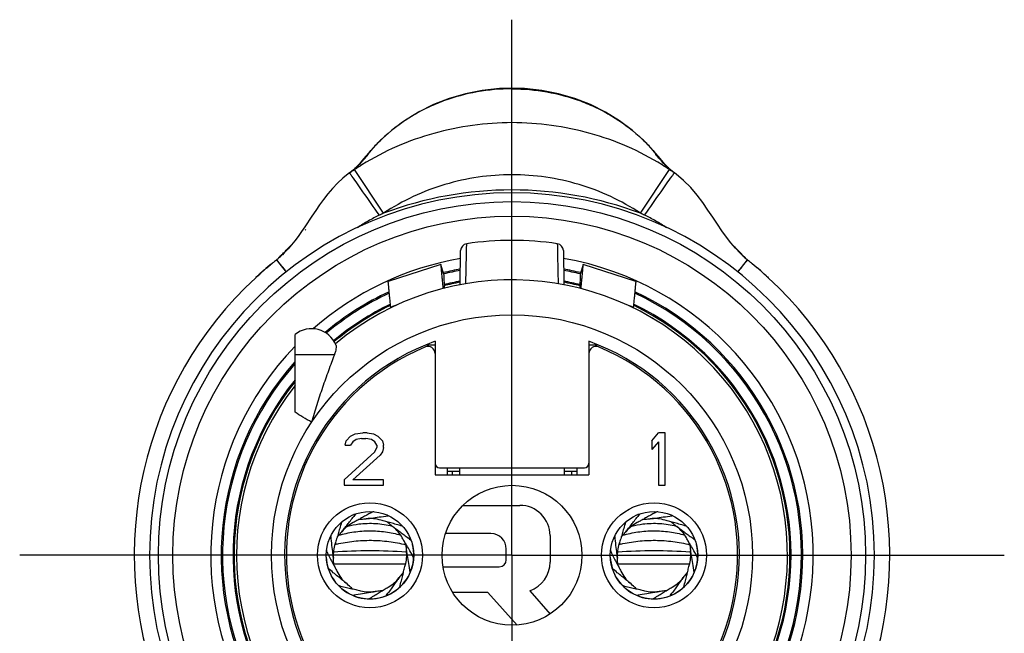
# Model space of a CAD drawing. Units: millimetres. Extents: x 0 to 420, y 0 to 297.
# Drawn here: x 287 to 357, y 175 to 219 of the extents above; entities that cross this region are included whole.
import ezdxf

# ---------------------------------------------------------------- set-up
doc = ezdxf.new("R2010")
doc.units = ezdxf.units.MM
doc.header["$LTSCALE"] = 23.1
doc.layers.get('0').update_dxf_attribs({"linetype": 'CONTINUOUS'})
doc.layers.add('_24_IMPORT', color=7, linetype='CONTINUOUS')
doc.layers.add('_26_DATUM_AXIS', color=7, linetype='CONTINUOUS')

msp = doc.modelspace()

# ---------------------------------------------------------------- linework, layer by layer
at = {"color": 9}
for p, q in [((322.033, 207.678), (322.033, 213.815)), ((312.004, 209.479), (311.992, 209.465)), ((332.063, 209.479), (332.075, 209.465)), ((310.43, 207.809), (310.326, 207.735)), ((312.86, 204.928), (310.782, 208.049)), ((331.207, 204.928), (333.285, 208.049)), ((333.758, 207.722), (333.637, 207.809)), ((305.193, 201.588), (305.891, 200.713)), ((305.462, 201.851), (305.413, 201.803)), ((305.532, 201.919), (305.462, 201.851)), ((338.176, 200.713), (338.874, 201.588)), ((314.481, 180.703), (314.497, 180.701)), ((314.481, 180.701), (314.497, 180.699)), ((334.781, 180.703), (334.797, 180.701)), ((334.781, 180.701), (334.797, 180.699)), ((314.431, 179.861), (309.291, 179.861)), ((334.731, 179.861), (329.591, 179.861))]:
    msp.add_line(p, q, dxfattribs=at)
at = {"color": 7}
for p, q in [((312.004, 209.479), (312.004, 209.479)), ((332.907, 208.492), (332.86, 208.547)), ((310.326, 207.735), (310.306, 207.72)), ((333.761, 207.72), (333.758, 207.722)), ((307.304, 203.764), (307.256, 203.712)), ((305.749, 202.093), (305.621, 201.967)), ((305.783, 202.128), (305.749, 202.093)), ((338.295, 202.158), (337.86, 202.599)), ((338.656, 201.8), (338.295, 202.158)), ((338.453, 201.96), (338.446, 201.966)), ((305.413, 201.803), (305.479, 201.834)), ((305.414, 201.803), (305.414, 201.803)), ((305.478, 201.834), (305.479, 201.834)), ((338.588, 201.834), (338.603, 201.82)), ((338.589, 201.834), (338.589, 201.834)), ((338.589, 201.834), (338.63, 201.816)), ((338.648, 201.806), (338.654, 201.803)), ((338.653, 201.803), (338.653, 201.803))]:
    msp.add_line(p, q, dxfattribs=at)
for points in [[(332.062, 209.479), (331.498, 210.076), (330.646, 210.845), (329.715, 211.542), (328.711, 212.159), (327.644, 212.689), (326.523, 213.125), (325.357, 213.464), (324.158, 213.7), (322.938, 213.832), (322.033, 213.861)], [(332.86, 208.547), (332.603, 208.853), (332.345, 209.156), (332.095, 209.442), (332.063, 209.479)], [(333.761, 207.72), (333.598, 207.845), (333.368, 208.036), (333.17, 208.217), (333.014, 208.375), (332.907, 208.492)], [(310.327, 207.735), (309.953, 207.438), (309.566, 207.079), (309.21, 206.702), (308.88, 206.313), (308.572, 205.917), (308.28, 205.517), (308.003, 205.117), (307.735, 204.721)], [(338.453, 201.96), (338.34, 202.07), (338.007, 202.424), (337.681, 202.811), (337.36, 203.226), (337.042, 203.669), (336.721, 204.138), (336.387, 204.638), (336.039, 205.155), (335.667, 205.684), (335.26, 206.222), (334.806, 206.759), (334.293, 207.279), (333.757, 207.722)], [(307.735, 204.721), (307.229, 203.965), (306.986, 203.613), (306.745, 203.277), (306.504, 202.96), (306.265, 202.663), (306.025, 202.386), (305.783, 202.128)], [(305.413, 201.803), (305.419, 201.806), (305.424, 201.808), (305.428, 201.811), (305.433, 201.813), (305.437, 201.815), (305.441, 201.817), (305.445, 201.819)], [(305.451, 201.822), (305.454, 201.824), (305.457, 201.825), (305.459, 201.826), (305.462, 201.827), (305.464, 201.828), (305.466, 201.829), (305.468, 201.83), (305.469, 201.83), (305.471, 201.831), (305.472, 201.832), (305.473, 201.832), (305.474, 201.832), (305.475, 201.833), (305.476, 201.833), (305.477, 201.833), (305.477, 201.833)], [(338.59, 201.833), (338.591, 201.833), (338.592, 201.833), (338.593, 201.832), (338.594, 201.832), (338.595, 201.831), (338.597, 201.831), (338.598, 201.83), (338.6, 201.829), (338.602, 201.829), (338.604, 201.828)], [(338.607, 201.827), (338.609, 201.825), (338.612, 201.824), (338.615, 201.823), (338.618, 201.821), (338.622, 201.819), (338.626, 201.818), (338.63, 201.816)], [(338.697, 201.757), (338.688, 201.767), (338.679, 201.777), (338.67, 201.786), (338.662, 201.794), (338.656, 201.8)], [(338.748, 201.693), (338.745, 201.698), (338.735, 201.71), (338.726, 201.723), (338.716, 201.735), (338.706, 201.746), (338.697, 201.757)]]:
    msp.add_lwpolyline(points, dxfattribs=at)
at = {"color": 9}
for centre, radius, start, end in [((341.051, 183.845), 38.74, 139.21617, 139.61194), ((336.691, 187.612), 32.979, 138.49794, 139.22272), ((305.366, 214.012), 8.036, 323.30641, 325.54264), ((307.376, 187.612), 32.979, 40.77731, 41.50206), ((338.701, 214.012), 8.036, 214.45736, 216.69359), ((302.014, 182.986), 40.06, 40.20885, 40.77846), ((321.499, 191.922), 19.363, 121.76442, 123.60459), ((351.043, 175.408), 51.818, 140.09768, 140.2442), ((347.573, 178.312), 47.293, 139.78438, 140.09995), ((306.53, 213.066), 6.537, 317.62065, 318.81064), ((344.343, 181.042), 43.064, 139.60853, 139.78237), ((295.396, 177.389), 48.727, 39.74964, 40.21178), ((337.537, 213.066), 6.537, 221.18936, 222.37935), ((322.566, 191.918), 19.368, 56.39536, 58.23627), ((321.392, 192.081), 19.171, 124.23847, 124.87493), ((321.437, 192.016), 19.25, 123.60635, 124.2405), ((322.63, 192.017), 19.249, 55.75949, 56.39365), ((322.675, 192.081), 19.171, 55.12507, 55.76153), ((322.033, 180.484), 26.108, 69.43, 110.57), ((321.914, 184.495), 22.348, 113.89725, 114.7606), ((322.153, 184.495), 22.348, 65.2394, 66.10274), ((269.278, 238.67), 51.623, 314.61014, 314.97504), ((270.493, 237.454), 49.904, 314.97468, 315.42274), ((271.718, 236.247), 48.185, 315.42345, 315.73056), ((372.767, 236.657), 48.77, 224.30618, 224.79548), ((374.469, 238.347), 51.169, 224.79616, 225.39089), ((311.745, 171.806), 9.736, 103.87647, 104.10553), ((311.757, 171.759), 9.784, 103.28864, 103.87617), ((332.045, 171.806), 9.736, 103.87647, 104.10553), ((332.057, 171.759), 9.784, 103.28864, 103.87618), ((311.884, 145.507), 35.292, 85.77893, 94.24606), ((332.184, 145.507), 35.292, 85.77893, 94.24606)]:
    msp.add_arc(centre, radius, start, end, dxfattribs=at)
at = {"color": 7}
for centre, radius, start, end in [((300.883, 206.89), 6.832, 310.8006, 313.89826), ((322.033, 180.484), 27, 129.43886, 132.68902), ((322.033, 180.484), 27, 128.57836, 129.37527), ((301.162, 206.572), 6.41, 309.01394, 310.77422), ((301.303, 206.395), 6.184, 309.0254, 310.43064), ((301.081, 206.659), 6.528, 310.41812, 310.67719), ((306.031, 201.174), 0.881, 142.03252, 143.52433), ((306.026, 201.178), 0.875, 134.45067, 142.04057), ((301.085, 206.654), 6.522, 310.6775, 310.96852), ((300.867, 206.904), 6.854, 310.97464, 312.2925), ((343.368, 207.083), 7.1, 226.19169, 226.76914), ((343.084, 206.779), 6.683, 226.75327, 229.49443), ((343.326, 207.043), 7.041, 227.88276, 228.11451), ((343.275, 206.986), 6.965, 228.11463, 228.26647), ((338.398, 201.362), 0.509, 60.57089, 62.94696), ((343.13, 206.824), 6.747, 228.26386, 229.32551), ((338.057, 201.198), 0.849, 37.71087, 45.4903), ((338.03, 201.176), 0.884, 36.26812, 37.76245), ((342.955, 206.621), 6.479, 229.33376, 229.56193), ((342.89, 206.554), 6.386, 229.50806, 230.99203), ((342.869, 206.521), 6.347, 229.5609, 230.14084), ((342.761, 206.391), 6.178, 230.14114, 230.97219), ((322.033, 180.484), 27, 50.62473, 51.42164), ((322.033, 180.484), 27, 47.28508, 50.51038), ((322.033, 180.484), 26.997, 130.64581, 131.73289), ((310.677, 167.351), 44.36, 49.27419, 49.7973), ((322.033, 180.484), 26.997, 48.26711, 49.35419), ((322.033, 180.484), 27, 132.72004, 47.27996), ((311.883, 180.487), 3.125, 182.32382, 14.29532), ((332.183, 180.487), 3.125, 182.32382, 14.29533)]:
    msp.add_arc(centre, radius, start, end, dxfattribs=at)
at = {"color": 9}
for points, knots in [([(322.033, 211.4), (321.093, 211.4), (319.21, 211.272), (316.44, 210.7), (313.775, 209.754), (312.104, 208.879), (311.306, 208.384)], [0, 0, 0, 0, 0.250151, 0.500245, 0.750188, 1, 1, 1, 1]), ([(332.761, 208.385), (331.963, 208.879), (330.292, 209.754), (327.627, 210.7), (324.857, 211.272), (322.974, 211.4), (322.033, 211.4)], [0, 0, 0, 0, 0.249791, 0.499729, 0.749835, 1, 1, 1, 1]), ([(311.449, 208.762), (311.481, 208.799), (311.606, 208.944), (311.725, 209.095), (311.81, 209.21)], [0, 0, 0, 0, 0.255156, 1, 1, 1, 1]), ([(332.618, 208.762), (332.585, 208.799), (332.461, 208.944), (332.342, 209.095), (332.257, 209.21)], [0, 0, 0, 0, 0.255156, 1, 1, 1, 1]), ([(310.918, 208.217), (310.956, 208.253), (311.107, 208.396), (311.253, 208.545), (311.359, 208.661)], [0, 0, 0, 0, 0.250525, 1, 1, 1, 1]), ([(333.149, 208.217), (333.111, 208.253), (332.96, 208.396), (332.814, 208.545), (332.708, 208.661)], [0, 0, 0, 0, 0.250525, 1, 1, 1, 1]), ([(310.43, 207.809), (310.443, 207.819), (310.495, 207.859), (310.547, 207.9), (310.585, 207.93)], [0, 0, 0, 0, 0.255514, 1, 1, 1, 1]), ([(310.598, 207.578), (310.574, 207.611), (310.541, 207.658), (310.5, 207.715), (310.476, 207.748), (310.458, 207.773), (310.445, 207.79), (310.438, 207.8), (310.434, 207.805), (310.432, 207.807), (310.431, 207.809), (310.43, 207.809)], [0, 0, 0, 0, 0.429629, 0.600372, 0.74111, 0.851627, 0.931725, 0.960308, 0.981217, 0.994437, 1, 1, 1, 1]), ([(310.585, 207.93), (310.614, 207.954), (310.727, 208.047), (310.837, 208.143), (310.918, 208.217)], [0, 0, 0, 0, 0.254007, 1, 1, 1, 1]), ([(322.033, 207.678), (321.225, 207.678), (319.604, 207.561), (317.227, 207.036), (314.95, 206.171), (313.534, 205.376), (312.86, 204.928)], [0, 0, 0, 0, 0.250002, 0.500001, 0.749999, 1, 1, 1, 1]), ([(331.207, 204.928), (330.533, 205.376), (329.117, 206.171), (326.84, 207.036), (324.463, 207.561), (322.842, 207.678), (322.033, 207.678)], [0, 0, 0, 0, 0.249984, 0.499973, 0.749983, 1, 1, 1, 1]), ([(333.482, 207.93), (333.453, 207.954), (333.34, 208.047), (333.23, 208.143), (333.149, 208.217)], [0, 0, 0, 0, 0.254006, 1, 1, 1, 1]), ([(333.469, 207.578), (333.493, 207.611), (333.526, 207.658), (333.567, 207.715), (333.591, 207.748), (333.609, 207.773), (333.622, 207.79), (333.629, 207.8), (333.633, 207.805), (333.635, 207.807), (333.636, 207.809), (333.637, 207.809)], [0, 0, 0, 0, 0.429549, 0.600272, 0.741004, 0.851528, 0.931646, 0.960243, 0.981171, 0.994413, 1, 1, 1, 1]), ([(333.637, 207.809), (333.623, 207.819), (333.572, 207.859), (333.52, 207.9), (333.482, 207.93)], [0, 0, 0, 0, 0.255516, 1, 1, 1, 1]), ([(312.554, 204.789), (312.163, 205.349), (311.512, 206.28), (310.86, 207.209), (310.598, 207.578)], [0, 0, 0, 0, 0.601653, 1, 1, 1, 1]), ([(331.513, 204.789), (331.904, 205.349), (332.555, 206.28), (333.207, 207.209), (333.469, 207.578)], [0, 0, 0, 0, 0.60164, 1, 1, 1, 1]), ([(312.554, 204.789), (312.418, 204.726), (312.151, 204.591), (311.631, 204.297), (311.251, 204.059), (311.001, 203.896)], [0, 0, 0, 0, 0.250016, 0.500042, 1, 1, 1, 1]), ([(333.067, 203.895), (332.816, 204.059), (332.436, 204.297), (331.916, 204.592), (331.649, 204.725), (331.513, 204.789)], [0, 0, 0, 0, 0.499955, 0.74998, 1, 1, 1, 1]), ([(305.359, 201.412), (305.347, 201.426), (305.325, 201.453), (305.293, 201.491), (305.266, 201.522), (305.244, 201.548), (305.226, 201.568), (305.215, 201.581), (305.208, 201.588), (305.204, 201.592), (305.202, 201.593), (305.201, 201.595), (305.2, 201.594)], [0, 0, 0, 0, 0.232124, 0.434327, 0.606093, 0.747042, 0.856996, 0.935807, 0.963495, 0.983363, 0.995437, 1, 1, 1, 1]), ([(305.916, 200.739), (305.859, 200.809), (305.674, 201.034), (305.488, 201.258), (305.359, 201.412)], [0, 0, 0, 0, 0.311088, 1, 1, 1, 1]), ([(338.708, 201.412), (338.673, 201.37), (338.487, 201.147), (338.302, 200.922), (338.151, 200.739)], [0, 0, 0, 0, 0.186143, 1, 1, 1, 1]), ([(338.847, 201.575), (338.84, 201.567), (338.793, 201.513), (338.747, 201.458), (338.708, 201.412)], [0, 0, 0, 0, 0.157593, 1, 1, 1, 1]), ([(338.867, 201.594), (338.866, 201.595), (338.864, 201.592), (338.861, 201.589), (338.855, 201.583), (338.85, 201.578), (338.847, 201.575)], [0, 0, 0, 0, 0.067561, 0.255582, 0.5664, 1, 1, 1, 1]), ([(310.3, 182.576), (310.557, 182.641), (311.217, 182.761), (312.29, 182.793), (313.089, 182.672), (313.476, 182.574)], [0, 0, 0, 0, 0.24837, 0.626246, 1, 1, 1, 1]), ([(330.6, 182.576), (330.857, 182.641), (331.517, 182.761), (332.59, 182.793), (333.389, 182.672), (333.776, 182.574)], [0, 0, 0, 0, 0.24837, 0.626246, 1, 1, 1, 1]), ([(309.508, 181.281), (309.91, 181.376), (310.732, 181.516), (311.982, 181.579), (313.23, 181.493), (314.048, 181.338), (314.446, 181.235)], [0, 0, 0, 0, 0.24866, 0.500547, 0.752156, 1, 1, 1, 1]), ([(309.644, 181.912), (309.999, 182.018), (310.733, 182.178), (311.86, 182.259), (312.988, 182.184), (313.724, 182.029), (314.08, 181.925)], [0, 0, 0, 0, 0.247424, 0.499803, 0.752283, 1, 1, 1, 1]), ([(329.808, 181.281), (330.21, 181.376), (331.032, 181.516), (332.282, 181.579), (333.53, 181.493), (334.348, 181.338), (334.746, 181.235)], [0, 0, 0, 0, 0.24866, 0.500547, 0.752156, 1, 1, 1, 1]), ([(329.944, 181.912), (330.299, 182.018), (331.033, 182.178), (332.16, 182.259), (333.288, 182.184), (334.024, 182.029), (334.38, 181.925)], [0, 0, 0, 0, 0.247424, 0.499803, 0.752283, 1, 1, 1, 1])]:
    msp.add_open_spline(points, degree=3, knots=knots, dxfattribs=at)
at = {"color": 7}
for points, knots in [([(304.741, 201.219), (304.755, 201.231), (304.81, 201.276), (304.864, 201.322), (304.905, 201.355)], [0, 0, 0, 0, 0.256633, 1, 1, 1, 1]), ([(339.162, 201.355), (339.174, 201.345), (339.224, 201.304), (339.274, 201.263), (339.311, 201.231)], [0, 0, 0, 0, 0.24325, 1, 1, 1, 1]), ([(303.716, 200.32), (303.743, 200.345), (303.857, 200.449), (303.973, 200.552), (304.062, 200.631)], [0, 0, 0, 0, 0.231608, 1, 1, 1, 1]), ([(304.448, 200.968), (304.473, 200.99), (304.57, 201.073), (304.668, 201.157), (304.741, 201.219)], [0, 0, 0, 0, 0.253085, 1, 1, 1, 1]), ([(340.005, 200.631), (340.035, 200.604), (340.151, 200.501), (340.267, 200.398), (340.351, 200.32)], [0, 0, 0, 0, 0.263527, 1, 1, 1, 1])]:
    msp.add_open_spline(points, degree=3, knots=knots, dxfattribs=at)
at = {"layer": '_24_IMPORT', "color": 7}
for p, q in [((322.033, 183.484), (322.033, 208.859)), ((318.32, 199.818), (318.363, 202.263)), ((325.704, 202.263), (325.747, 199.818)), ((316.942, 201.254), (313.192, 200.038)), ((317.173, 200.541), (316.942, 201.254)), ((316.942, 201.254), (316.942, 201.254)), ((327.125, 201.254), (326.894, 200.541)), ((327.125, 201.254), (327.125, 201.254)), ((330.875, 200.038), (327.125, 201.254)), ((317.173, 200.541), (317.174, 199.559)), ((326.894, 200.541), (326.893, 199.559)), ((313.364, 198.225), (313.36, 198.258)), ((313.364, 198.159), (313.364, 198.225)), ((330.707, 198.258), (330.703, 198.225)), ((330.703, 198.225), (330.703, 198.159)), ((332.151, 197.373), (332.071, 197.42)), ((332.188, 197.351), (332.151, 197.373)), ((306.533, 190.716), (306.533, 196.259)), ((316.533, 195.775), (316.533, 186.234)), ((327.533, 195.775), (327.533, 186.234)), ((315.873, 195.514), (316.533, 195.516)), ((327.533, 195.516), (328.194, 195.514)), ((308.048, 188.734), (308.179, 188.734)), ((310.112, 188.356), (310.19, 188.675)), ((310.19, 188.675), (310.502, 188.995)), ((310.502, 188.995), (310.815, 189.154)), ((310.658, 188.596), (310.502, 188.356)), ((310.893, 188.755), (310.658, 188.596)), ((310.815, 189.154), (311.362, 189.234)), ((311.283, 188.835), (310.893, 188.755)), ((311.283, 188.835), (311.596, 188.835)), ((311.674, 189.234), (311.362, 189.234)), ((311.987, 188.755), (311.596, 188.835)), ((311.674, 189.234), (312.143, 189.154)), ((312.221, 188.596), (311.987, 188.755)), ((312.143, 189.154), (312.455, 188.995)), ((312.377, 188.356), (312.221, 188.596)), ((312.455, 188.995), (312.768, 188.675)), ((312.768, 188.675), (312.846, 188.356)), ((332.033, 188.675), (332.502, 189.234)), ((332.033, 188.675), (332.033, 188.037)), ((332.502, 188.596), (332.033, 188.037)), ((332.971, 189.234), (332.502, 189.234)), ((332.502, 188.596), (332.502, 185.484)), ((332.971, 185.484), (332.971, 189.234)), ((336.019, 188.734), (335.888, 188.734)), ((310.112, 188.356), (310.502, 188.356)), ((312.221, 187.878), (312.377, 188.197)), ((312.377, 188.356), (312.377, 188.197)), ((312.846, 188.197), (312.768, 187.878)), ((312.846, 188.197), (312.846, 188.356)), ((310.033, 185.883), (312.221, 187.878)), ((312.612, 187.638), (310.658, 185.883)), ((312.768, 187.878), (312.612, 187.638)), ((316.858, 186.734), (327.209, 186.734)), ((317.408, 186.734), (317.408, 186.234)), ((317.408, 186.484), (318.283, 186.484)), ((318.283, 186.734), (318.283, 186.234)), ((325.783, 186.234), (325.783, 186.734)), ((325.783, 186.484), (326.658, 186.484)), ((326.658, 186.734), (326.658, 186.234)), ((310.033, 185.883), (310.033, 185.484)), ((312.846, 185.883), (310.658, 185.883)), ((312.846, 185.484), (312.846, 185.883)), ((316.533, 186.234), (327.533, 186.234)), ((310.033, 185.484), (312.846, 185.484)), ((332.502, 185.484), (332.971, 185.484)), ((318.541, 184.053), (322.592, 184.053)), ((310.834, 183.393), (310.836, 183.401)), ((313.166, 183.298), (313.173, 183.302)), ((322.033, 180.484), (322.033, 183.484)), ((331.134, 183.393), (331.136, 183.401)), ((333.466, 183.298), (333.473, 183.302)), ((309.101, 181.83), (309.097, 181.837)), ((314.766, 181.599), (314.774, 181.596)), ((320.526, 182.032), (317.279, 182.032)), ((324.753, 181.893), (324.753, 179.986)), ((329.401, 181.83), (329.397, 181.837)), ((335.066, 181.599), (335.074, 181.596)), ((314.45, 181.177), (314.457, 181.106)), ((314.45, 181.177), (314.451, 181.166)), ((314.51, 181.182), (314.501, 181.197)), ((321.626, 180.164), (321.626, 180.932)), ((334.75, 181.177), (334.757, 181.106)), ((334.75, 181.177), (334.751, 181.166)), ((334.81, 181.182), (334.801, 181.197)), ((319.033, 180.484), (293.658, 180.484)), ((322.033, 180.484), (319.033, 180.484)), ((322.033, 180.484), (350.408, 180.484)), ((322.033, 180.484), (322.033, 152.109)), ((308.909, 179.542), (308.903, 179.547)), ((308.909, 179.542), (308.903, 179.547)), ((317.101, 179.664), (321.126, 179.664)), ((329.209, 179.542), (329.203, 179.547)), ((329.209, 179.542), (329.203, 179.547)), ((314.721, 179.265), (314.725, 179.258)), ((335.021, 179.265), (335.025, 179.258)), ((310.722, 177.624), (310.715, 177.62)), ((311.822, 177.386), (311.857, 177.406)), ((311.822, 177.386), (311.858, 177.406)), ((313.056, 177.629), (313.054, 177.621)), ((320.311, 177.826), (317.798, 177.826)), ((322.408, 175.498), (320.311, 177.826)), ((323.316, 177.951), (324.753, 176.288)), ((331.022, 177.624), (331.015, 177.62)), ((332.122, 177.386), (332.157, 177.406)), ((332.122, 177.386), (332.158, 177.406)), ((333.356, 177.629), (333.354, 177.621))]:
    msp.add_line(p, q, dxfattribs=at)
at = {"layer": '_24_IMPORT', "color": 9}
for p, q in [((313.834, 198.378), (313.364, 198.225)), ((330.703, 198.225), (330.233, 198.378)), ((316.033, 195.409), (316.033, 195.515)), ((328.033, 195.515), (328.033, 195.41)), ((309.337, 194.803), (306.533, 194.803)), ((317.783, 186.234), (317.783, 186.484)), ((326.283, 186.484), (326.283, 186.234)), ((314.451, 181.166), (314.51, 181.182)), ((334.751, 181.166), (334.81, 181.182))]:
    msp.add_line(p, q, dxfattribs=at)
for centre, radius in [((322.033, 180.484), 17.188), ((311.883, 180.484), 3.75), ((332.183, 180.484), 3.75)]:
    msp.add_circle(centre, radius, dxfattribs=at)
at = {"layer": '_24_IMPORT', "color": 7}
for centre, radius in [((322.033, 180.484), 5), ((311.883, 180.484), 3.125), ((332.183, 180.484), 3.125)]:
    msp.add_circle(centre, radius, dxfattribs=at)
for centre, radius, start, end in [((322.033, 180.484), 25.9, 270, 90), ((318.862, 202.254), 0.5, 97.83933, 179), ((322.033, 180.484), 22.5, 81.72262, 98.27738), ((325.204, 202.254), 0.5, 1, 82.16067), ((322.033, 180.484), 19.688, 141.93405, 129.86569), ((307.715, 194.803), 1.875, 22.46737, 129.04374), ((322.033, 180.484), 16.25, 109.78317, 70.21683), ((322.033, 180.484), 16.125, 112.58167, 67.41833), ((316.033, 194.911), 0.5, 0, 112.58167), ((328.033, 194.911), 0.5, 67.41833, 180), ((322.593, 181.893), 2.16, 0, 90.01958), ((317.835, 177.439), 9.191, 139.61883, 140.73367), ((311.883, 180.486), 2.625, 72.70852, 95.75634), ((316.59, 174.543), 10.104, 117.44169, 118.28791), ((316.161, 175.368), 9.174, 116.93593, 117.4402), ((315.838, 176.005), 8.46, 116.38956, 116.93827), ((338.135, 177.439), 9.191, 139.61883, 140.73367), ((332.183, 180.486), 2.625, 72.70852, 95.75634), ((336.89, 174.543), 10.104, 117.44169, 118.28791), ((336.461, 175.368), 9.174, 116.93593, 117.4402), ((336.138, 176.005), 8.46, 116.38956, 116.93827), ((311.883, 180.486), 2.625, 117.09716, 140.14497), ((311.883, 180.486), 2.625, 28.32, 51.36771), ((332.183, 180.486), 2.625, 117.09716, 140.14497), ((332.183, 180.486), 2.625, 28.32, 51.36771), ((308.97, 174.481), 9.179, 50.84451, 51.96089), ((320.526, 180.932), 1.1, 0, 90), ((329.27, 174.481), 9.179, 50.84451, 51.96089), ((311.883, 180.486), 2.625, 161.48579, 184.53361), ((332.461, 182.77), 18.081, 184.66438, 185.0524), ((325.232, 182.115), 10.823, 185.34781, 186.94793), ((332.183, 180.486), 2.625, 161.48579, 184.53361), ((352.761, 182.77), 18.081, 184.66438, 185.0524), ((345.532, 182.115), 10.823, 185.34781, 186.94793), ((311.883, 180.486), 2.625, 343.93126, 6.98083), ((321.126, 180.164), 0.5, 270, 360), ((332.183, 180.486), 2.625, 343.93126, 6.98083), ((322.593, 179.986), 2.16, 289.54213, 360), ((311.883, 180.486), 2.625, 205.87442, 228.9223), ((311.883, 180.486), 2.625, 299.54263, 322.59044), ((332.183, 180.486), 2.625, 205.87442, 228.9223), ((332.183, 180.486), 2.625, 299.54263, 322.59044), ((311.883, 180.486), 2.625, 255.15399, 278.20181), ((307.49, 185.261), 8.988, 299.07778, 300.02348), ((305.81, 183.283), 9.191, 322.03537, 323.15087), ((332.183, 180.486), 2.625, 255.15399, 278.20181), ((327.79, 185.261), 8.988, 299.07778, 300.02348), ((326.11, 183.283), 9.191, 322.03537, 323.15087)]:
    msp.add_arc(centre, radius, start, end, dxfattribs=at)
at = {"layer": '_24_IMPORT', "color": 9}
msp.add_arc((-311.92, 213.852), 630.812, 358.731857, 358.991523, dxfattribs=at)
at = {"layer": '_24_IMPORT', "color": 7}
for centre, major_axis, start_param, end_param in [((316.859, 187.059), (0.23, 0.23), -3.926839, -2.356347), ((327.208, 187.059), (0.23, -0.23), -0.785246, 0.785246)]:
    msp.add_ellipse(centre, major_axis=major_axis, ratio=0.999695, start_param=start_param, end_param=end_param, dxfattribs=at)
at = {"layer": '_24_IMPORT', "color": 9}
msp.add_open_spline([(325.273, 202.75), (325.28, 202.274), (325.298, 201.321), (325.319, 200.368), (325.33, 199.891)], degree=3, knots=[0, 0, 0, 0, 0.499447, 1, 1, 1, 1], dxfattribs=at)
at = {"layer": '_24_IMPORT', "color": 7}
for points, knots in [([(316.942, 201.254), (316.942, 201.254), (316.942, 201.253), (316.942, 201.252), (316.942, 201.25), (316.942, 201.246), (316.942, 201.242), (316.942, 201.235), (316.943, 201.223), (316.944, 201.206), (316.946, 201.186), (316.948, 201.162), (316.951, 201.123), (316.956, 201.065), (316.964, 200.985), (316.972, 200.892), (316.982, 200.785), (316.994, 200.666), (317.006, 200.534), (317.02, 200.391), (317.04, 200.181), (317.068, 199.896), (317.092, 199.663), (317.104, 199.541)], [0, 0, 0, 0, 0.00033, 0.001182, 0.002568, 0.004491, 0.006951, 0.009946, 0.017542, 0.027274, 0.039134, 0.053113, 0.069193, 0.10759, 0.154182, 0.208774, 0.271104, 0.340895, 0.417788, 0.501369, 0.591186, 0.786993, 1, 1, 1, 1]), ([(326.963, 199.541), (326.975, 199.663), (326.998, 199.896), (327.026, 200.181), (327.047, 200.391), (327.061, 200.534), (327.073, 200.666), (327.085, 200.785), (327.095, 200.892), (327.103, 200.985), (327.111, 201.065), (327.116, 201.123), (327.119, 201.162), (327.121, 201.186), (327.123, 201.206), (327.124, 201.223), (327.125, 201.235), (327.125, 201.242), (327.125, 201.246), (327.125, 201.25), (327.125, 201.252), (327.125, 201.253), (327.125, 201.254), (327.125, 201.254)], [0, 0, 0, 0, 0.213011, 0.408821, 0.498639, 0.58222, 0.659113, 0.728905, 0.791234, 0.845826, 0.892417, 0.930813, 0.946893, 0.960871, 0.972731, 0.982461, 0.990057, 0.993052, 0.995511, 0.997433, 0.998819, 0.99967, 1, 1, 1, 1]), ([(313.36, 198.258), (313.348, 198.384), (313.324, 198.625), (313.295, 198.92), (313.274, 199.139), (313.259, 199.287), (313.246, 199.424), (313.234, 199.548), (313.224, 199.66), (313.215, 199.757), (313.207, 199.84), (313.202, 199.9), (313.198, 199.941), (313.196, 199.966), (313.195, 199.987), (313.193, 200.005), (313.193, 200.017), (313.192, 200.025), (313.192, 200.029), (313.192, 200.033), (313.192, 200.035), (313.192, 200.037), (313.192, 200.037), (313.192, 200.038)], [0, 0, 0, 0, 0.211871, 0.407221, 0.497037, 0.580718, 0.657767, 0.727758, 0.790301, 0.845106, 0.891902, 0.930475, 0.946632, 0.960679, 0.972598, 0.982378, 0.990011, 0.993021, 0.995492, 0.997423, 0.998816, 0.99967, 1, 1, 1, 1]), ([(330.875, 200.038), (330.875, 200.037), (330.875, 200.037), (330.875, 200.035), (330.875, 200.033), (330.875, 200.029), (330.875, 200.025), (330.874, 200.017), (330.874, 200.005), (330.872, 199.987), (330.871, 199.966), (330.869, 199.941), (330.865, 199.9), (330.86, 199.84), (330.852, 199.757), (330.843, 199.66), (330.833, 199.548), (330.821, 199.424), (330.808, 199.287), (330.793, 199.139), (330.772, 198.92), (330.743, 198.625), (330.719, 198.384), (330.707, 198.258)], [0, 0, 0, 0, 0.00033, 0.001185, 0.002578, 0.00451, 0.006982, 0.009992, 0.017626, 0.027406, 0.039326, 0.053373, 0.069531, 0.108105, 0.154901, 0.209707, 0.27225, 0.342241, 0.419289, 0.50297, 0.592784, 0.788132, 1, 1, 1, 1]), ([(309.447, 195.519), (309.453, 195.505), (309.461, 195.47), (309.468, 195.379), (309.454, 195.232), (309.412, 195.028), (309.366, 194.881), (309.337, 194.803)], [0, 0, 0, 0, 0.06373, 0.147297, 0.371395, 0.661136, 1, 1, 1, 1]), ([(309.337, 194.803), (309.27, 194.619), (309.13, 194.243), (308.841, 193.469), (308.482, 192.468), (308.077, 191.241), (307.831, 190.409), (307.714, 189.991)], [0, 0, 0, 0, 0.11532, 0.236993, 0.488056, 0.743423, 1, 1, 1, 1]), ([(307.714, 189.991), (307.506, 190.112), (307.107, 190.344), (306.714, 190.59), (306.533, 190.716)], [0, 0, 0, 0, 0.522382, 1, 1, 1, 1]), ([(309.868, 182.169), (309.936, 182.25), (310.071, 182.417), (310.273, 182.681), (310.487, 182.964), (310.638, 183.157), (310.719, 183.256)], [0, 0, 0, 0, 0.229076, 0.46701, 0.721785, 1, 1, 1, 1]), ([(311.801, 183.44), (311.699, 183.385), (311.502, 183.275), (311.22, 183.113), (310.952, 182.962), (310.775, 182.868), (310.688, 182.823)], [0, 0, 0, 0, 0.275157, 0.529345, 0.768573, 1, 1, 1, 1]), ([(310.837, 183.401), (310.836, 183.402), (310.832, 183.405), (310.82, 183.406), (310.795, 183.403), (310.756, 183.395), (310.726, 183.386), (310.71, 183.38)], [0, 0, 0, 0, 0.034142, 0.091513, 0.291362, 0.602588, 1, 1, 1, 1]), ([(311.124, 183.059), (311.166, 183.062), (311.332, 183.072), (311.497, 183.086), (311.62, 183.098)], [0, 0, 0, 0, 0.255114, 1, 1, 1, 1]), ([(311.62, 183.098), (311.651, 183.101), (311.774, 183.114), (311.897, 183.13), (311.989, 183.142)], [0, 0, 0, 0, 0.247665, 1, 1, 1, 1]), ([(311.989, 183.142), (312.172, 183.167), (312.563, 183.227), (312.956, 183.279), (313.166, 183.298)], [0, 0, 0, 0, 0.46587, 1, 1, 1, 1]), ([(312.161, 183.594), (312.143, 183.593), (312.119, 183.593), (312.091, 183.588), (312.081, 183.585), (312.078, 183.583)], [0, 0, 0, 0, 0.632694, 0.850244, 1, 1, 1, 1]), ([(314.188, 182.564), (314.045, 182.61), (313.772, 182.691), (313.376, 182.794), (313.01, 182.89), (312.777, 182.958), (312.664, 182.993)], [0, 0, 0, 0, 0.283992, 0.539898, 0.775395, 1, 1, 1, 1]), ([(313.174, 183.302), (313.175, 183.304), (313.172, 183.309), (313.166, 183.315), (313.156, 183.325), (313.137, 183.338), (313.12, 183.348), (313.11, 183.354)], [0, 0, 0, 0, 0.095134, 0.179778, 0.29154, 0.595373, 1, 1, 1, 1]), ([(330.168, 182.169), (330.236, 182.25), (330.371, 182.417), (330.573, 182.681), (330.787, 182.964), (330.938, 183.157), (331.019, 183.256)], [0, 0, 0, 0, 0.229076, 0.46701, 0.721785, 1, 1, 1, 1]), ([(332.101, 183.44), (331.999, 183.385), (331.802, 183.275), (331.52, 183.113), (331.252, 182.962), (331.075, 182.868), (330.988, 182.823)], [0, 0, 0, 0, 0.275157, 0.529345, 0.768573, 1, 1, 1, 1]), ([(331.137, 183.401), (331.136, 183.402), (331.132, 183.405), (331.12, 183.406), (331.095, 183.403), (331.056, 183.395), (331.026, 183.386), (331.01, 183.38)], [0, 0, 0, 0, 0.034142, 0.091513, 0.291362, 0.602588, 1, 1, 1, 1]), ([(331.424, 183.059), (331.466, 183.062), (331.632, 183.072), (331.797, 183.086), (331.92, 183.098)], [0, 0, 0, 0, 0.255114, 1, 1, 1, 1]), ([(331.92, 183.098), (331.951, 183.101), (332.074, 183.114), (332.197, 183.13), (332.289, 183.142)], [0, 0, 0, 0, 0.247665, 1, 1, 1, 1]), ([(332.289, 183.142), (332.472, 183.167), (332.863, 183.227), (333.256, 183.279), (333.466, 183.298)], [0, 0, 0, 0, 0.46587, 1, 1, 1, 1]), ([(332.461, 183.594), (332.443, 183.593), (332.419, 183.593), (332.391, 183.588), (332.381, 183.585), (332.378, 183.583)], [0, 0, 0, 0, 0.632694, 0.850244, 1, 1, 1, 1]), ([(334.488, 182.564), (334.345, 182.61), (334.072, 182.691), (333.676, 182.794), (333.31, 182.89), (333.077, 182.958), (332.964, 182.993)], [0, 0, 0, 0, 0.283992, 0.539898, 0.775395, 1, 1, 1, 1]), ([(333.474, 183.302), (333.475, 183.304), (333.472, 183.309), (333.466, 183.315), (333.456, 183.325), (333.437, 183.338), (333.42, 183.348), (333.41, 183.354)], [0, 0, 0, 0, 0.095134, 0.179778, 0.29154, 0.595373, 1, 1, 1, 1]), ([(309.856, 182.836), (309.807, 182.694), (309.721, 182.422), (309.608, 182.028), (309.505, 181.664), (309.432, 181.433), (309.394, 181.32)], [0, 0, 0, 0, 0.283972, 0.539874, 0.775378, 1, 1, 1, 1]), ([(309.908, 182.901), (309.896, 182.888), (309.88, 182.871), (309.863, 182.849), (309.858, 182.84), (309.856, 182.836)], [0, 0, 0, 0, 0.632429, 0.84997, 1, 1, 1, 1]), ([(313.14, 182.856), (313.172, 182.829), (313.298, 182.72), (313.426, 182.614), (313.522, 182.537)], [0, 0, 0, 0, 0.255118, 1, 1, 1, 1]), ([(313.522, 182.537), (313.605, 182.471), (313.775, 182.34), (314.043, 182.144), (314.33, 181.936), (314.526, 181.789), (314.627, 181.71)], [0, 0, 0, 0, 0.229064, 0.466991, 0.721769, 1, 1, 1, 1]), ([(314.277, 182.491), (314.267, 182.501), (314.25, 182.518), (314.225, 182.54), (314.205, 182.555), (314.193, 182.562), (314.188, 182.564)], [0, 0, 0, 0, 0.346477, 0.638803, 0.85799, 1, 1, 1, 1]), ([(330.156, 182.836), (330.107, 182.694), (330.021, 182.422), (329.908, 182.028), (329.805, 181.664), (329.732, 181.433), (329.694, 181.32)], [0, 0, 0, 0, 0.283972, 0.539874, 0.775378, 1, 1, 1, 1]), ([(330.208, 182.901), (330.196, 182.888), (330.18, 182.871), (330.163, 182.849), (330.158, 182.84), (330.156, 182.836)], [0, 0, 0, 0, 0.632429, 0.84997, 1, 1, 1, 1]), ([(333.44, 182.856), (333.472, 182.829), (333.598, 182.72), (333.726, 182.614), (333.822, 182.537)], [0, 0, 0, 0, 0.255118, 1, 1, 1, 1]), ([(333.822, 182.537), (333.905, 182.471), (334.075, 182.34), (334.343, 182.144), (334.63, 181.936), (334.826, 181.789), (334.927, 181.71)], [0, 0, 0, 0, 0.229064, 0.466991, 0.721769, 1, 1, 1, 1]), ([(334.577, 182.491), (334.567, 182.501), (334.55, 182.518), (334.525, 182.54), (334.505, 182.555), (334.493, 182.562), (334.488, 182.564)], [0, 0, 0, 0, 0.346477, 0.638803, 0.85799, 1, 1, 1, 1]), ([(309.097, 181.837), (309.096, 181.838), (309.092, 181.837), (309.083, 181.83), (309.068, 181.813), (309.049, 181.784), (309.035, 181.76), (309.028, 181.746)], [0, 0, 0, 0, 0.035189, 0.09263, 0.291173, 0.600245, 1, 1, 1, 1]), ([(309.267, 180.279), (309.257, 180.396), (309.228, 180.699), (309.16, 181.214), (309.115, 181.615), (309.101, 181.83)], [0, 0, 0, 0, 0.225169, 0.58585, 1, 1, 1, 1]), ([(309.541, 181.794), (309.57, 181.825), (309.68, 181.949), (309.789, 182.074), (309.868, 182.169)], [0, 0, 0, 0, 0.255098, 1, 1, 1, 1]), ([(314.501, 181.197), (314.448, 181.286), (314.343, 181.463), (314.242, 181.643), (314.194, 181.732)], [0, 0, 0, 0, 0.508722, 1, 1, 1, 1]), ([(314.774, 181.596), (314.777, 181.597), (314.778, 181.604), (314.778, 181.613), (314.777, 181.63), (314.771, 181.656), (314.765, 181.679), (314.761, 181.691)], [0, 0, 0, 0, 0.092271, 0.177138, 0.289707, 0.596162, 1, 1, 1, 1]), ([(329.397, 181.837), (329.396, 181.838), (329.392, 181.837), (329.383, 181.83), (329.368, 181.813), (329.349, 181.784), (329.335, 181.76), (329.328, 181.746)], [0, 0, 0, 0, 0.035189, 0.09263, 0.291173, 0.600245, 1, 1, 1, 1]), ([(329.567, 180.279), (329.557, 180.396), (329.528, 180.699), (329.46, 181.214), (329.415, 181.615), (329.401, 181.83)], [0, 0, 0, 0, 0.225169, 0.58585, 1, 1, 1, 1]), ([(329.841, 181.794), (329.87, 181.825), (329.98, 181.949), (330.089, 182.074), (330.168, 182.169)], [0, 0, 0, 0, 0.255098, 1, 1, 1, 1]), ([(334.801, 181.197), (334.748, 181.286), (334.643, 181.463), (334.542, 181.643), (334.494, 181.732)], [0, 0, 0, 0, 0.508722, 1, 1, 1, 1]), ([(335.074, 181.596), (335.077, 181.597), (335.078, 181.604), (335.078, 181.613), (335.077, 181.63), (335.071, 181.656), (335.065, 181.679), (335.061, 181.691)], [0, 0, 0, 0, 0.092271, 0.177138, 0.289707, 0.596162, 1, 1, 1, 1]), ([(308.784, 180.851), (308.784, 180.839), (308.783, 180.817), (308.785, 180.787), (308.787, 180.764), (308.79, 180.752), (308.792, 180.747)], [0, 0, 0, 0, 0.346428, 0.637057, 0.855546, 1, 1, 1, 1]), ([(314.983, 180.359), (314.905, 180.508), (314.75, 180.783), (314.586, 181.054), (314.51, 181.182)], [0, 0, 0, 0, 0.528611, 1, 1, 1, 1]), ([(329.084, 180.851), (329.084, 180.839), (329.083, 180.817), (329.085, 180.787), (329.087, 180.764), (329.09, 180.752), (329.092, 180.747)], [0, 0, 0, 0, 0.346428, 0.637057, 0.855546, 1, 1, 1, 1]), ([(335.283, 180.359), (335.205, 180.508), (335.05, 180.783), (334.886, 181.054), (334.81, 181.182)], [0, 0, 0, 0, 0.528611, 1, 1, 1, 1]), ([(308.792, 180.747), (308.856, 180.612), (308.984, 180.357), (309.179, 179.997), (309.36, 179.664), (309.47, 179.448), (309.522, 179.341)], [0, 0, 0, 0, 0.283975, 0.539875, 0.775378, 1, 1, 1, 1]), ([(309.295, 179.783), (309.293, 179.826), (309.286, 179.991), (309.276, 180.156), (309.267, 180.279)], [0, 0, 0, 0, 0.25508, 1, 1, 1, 1]), ([(314.489, 180.806), (314.503, 180.689), (314.546, 180.388), (314.636, 179.877), (314.697, 179.479), (314.721, 179.265)], [0, 0, 0, 0, 0.225132, 0.585937, 1, 1, 1, 1]), ([(314.995, 180.238), (314.996, 180.252), (314.995, 180.278), (314.993, 180.313), (314.989, 180.34), (314.986, 180.354), (314.983, 180.359)], [0, 0, 0, 0, 0.345753, 0.63875, 0.858806, 1, 1, 1, 1]), ([(329.092, 180.747), (329.156, 180.612), (329.284, 180.357), (329.479, 179.997), (329.66, 179.664), (329.77, 179.448), (329.822, 179.341)], [0, 0, 0, 0, 0.283975, 0.539875, 0.775378, 1, 1, 1, 1]), ([(329.595, 179.783), (329.593, 179.826), (329.586, 179.991), (329.576, 180.156), (329.567, 180.279)], [0, 0, 0, 0, 0.25508, 1, 1, 1, 1]), ([(334.789, 180.806), (334.803, 180.689), (334.846, 180.388), (334.936, 179.877), (334.997, 179.479), (335.021, 179.265)], [0, 0, 0, 0, 0.225132, 0.585937, 1, 1, 1, 1]), ([(335.295, 180.238), (335.296, 180.252), (335.295, 180.278), (335.293, 180.313), (335.289, 180.34), (335.286, 180.354), (335.283, 180.359)], [0, 0, 0, 0, 0.345753, 0.63875, 0.858806, 1, 1, 1, 1]), ([(310.159, 178.508), (310.067, 178.587), (309.877, 178.747), (309.575, 178.987), (309.246, 179.249), (309.023, 179.439), (308.909, 179.542)], [0, 0, 0, 0, 0.223789, 0.458842, 0.714964, 1, 1, 1, 1]), ([(314.009, 178.228), (314.052, 178.371), (314.127, 178.646), (314.222, 179.044), (314.31, 179.411), (314.373, 179.646), (314.406, 179.76)], [0, 0, 0, 0, 0.284006, 0.539912, 0.775402, 1, 1, 1, 1]), ([(330.459, 178.508), (330.367, 178.587), (330.177, 178.747), (329.875, 178.987), (329.546, 179.249), (329.323, 179.439), (329.209, 179.542)], [0, 0, 0, 0, 0.223789, 0.458842, 0.714964, 1, 1, 1, 1]), ([(334.309, 178.228), (334.352, 178.371), (334.427, 178.646), (334.522, 179.044), (334.61, 179.411), (334.673, 179.646), (334.706, 179.76)], [0, 0, 0, 0, 0.284006, 0.539912, 0.775402, 1, 1, 1, 1]), ([(313.969, 178.892), (313.905, 178.808), (313.777, 178.635), (313.586, 178.364), (313.385, 178.072), (313.242, 177.873), (313.165, 177.771)], [0, 0, 0, 0, 0.229066, 0.466992, 0.721768, 1, 1, 1, 1]), ([(314.279, 179.279), (314.252, 179.247), (314.147, 179.119), (314.043, 178.99), (313.969, 178.892)], [0, 0, 0, 0, 0.255091, 1, 1, 1, 1]), ([(314.725, 179.257), (314.726, 179.257), (314.73, 179.258), (314.74, 179.266), (314.755, 179.285), (314.774, 179.319), (314.788, 179.346), (314.795, 179.361)], [0, 0, 0, 0, 0.034265, 0.091662, 0.29164, 0.602693, 1, 1, 1, 1]), ([(334.269, 178.892), (334.205, 178.808), (334.077, 178.635), (333.886, 178.364), (333.685, 178.072), (333.542, 177.873), (333.465, 177.771)], [0, 0, 0, 0, 0.229066, 0.466992, 0.721768, 1, 1, 1, 1]), ([(334.579, 179.279), (334.552, 179.247), (334.447, 179.119), (334.343, 178.99), (334.269, 178.892)], [0, 0, 0, 0, 0.255091, 1, 1, 1, 1]), ([(335.025, 179.257), (335.026, 179.257), (335.03, 179.258), (335.04, 179.266), (335.055, 179.285), (335.074, 179.319), (335.088, 179.346), (335.095, 179.361)], [0, 0, 0, 0, 0.034265, 0.091662, 0.29164, 0.602693, 1, 1, 1, 1]), ([(309.581, 178.38), (309.591, 178.371), (309.608, 178.355), (309.633, 178.335), (309.653, 178.322), (309.665, 178.316), (309.67, 178.314)], [0, 0, 0, 0, 0.346669, 0.638343, 0.857099, 1, 1, 1, 1]), ([(309.67, 178.314), (309.814, 178.274), (310.091, 178.205), (310.491, 178.118), (310.86, 178.037), (311.096, 177.98), (311.211, 177.949)], [0, 0, 0, 0, 0.283987, 0.539889, 0.775386, 1, 1, 1, 1]), ([(310.61, 178.093), (310.572, 178.129), (310.424, 178.27), (310.273, 178.408), (310.159, 178.508)], [0, 0, 0, 0, 0.257567, 1, 1, 1, 1]), ([(311.987, 177.479), (312.099, 177.544), (312.311, 177.672), (312.614, 177.863), (312.899, 178.04), (313.085, 178.15), (313.178, 178.203)], [0, 0, 0, 0, 0.278626, 0.533472, 0.771231, 1, 1, 1, 1]), ([(313.945, 178.145), (313.954, 178.154), (313.969, 178.17), (313.988, 178.193), (314.001, 178.211), (314.007, 178.223), (314.009, 178.228)], [0, 0, 0, 0, 0.346468, 0.637119, 0.855599, 1, 1, 1, 1]), ([(329.881, 178.38), (329.891, 178.371), (329.908, 178.355), (329.933, 178.335), (329.953, 178.322), (329.965, 178.316), (329.97, 178.314)], [0, 0, 0, 0, 0.346669, 0.638343, 0.857099, 1, 1, 1, 1]), ([(329.97, 178.314), (330.114, 178.274), (330.391, 178.205), (330.791, 178.118), (331.16, 178.037), (331.396, 177.98), (331.511, 177.949)], [0, 0, 0, 0, 0.283987, 0.539889, 0.775386, 1, 1, 1, 1]), ([(330.91, 178.093), (330.872, 178.129), (330.724, 178.27), (330.573, 178.408), (330.459, 178.508)], [0, 0, 0, 0, 0.257567, 1, 1, 1, 1]), ([(332.287, 177.479), (332.399, 177.544), (332.611, 177.672), (332.914, 177.863), (333.199, 178.04), (333.385, 178.15), (333.478, 178.203)], [0, 0, 0, 0, 0.278626, 0.533472, 0.771231, 1, 1, 1, 1]), ([(334.245, 178.145), (334.254, 178.154), (334.269, 178.17), (334.288, 178.193), (334.301, 178.211), (334.307, 178.223), (334.309, 178.228)], [0, 0, 0, 0, 0.346468, 0.637119, 0.855599, 1, 1, 1, 1]), ([(310.715, 177.62), (310.714, 177.619), (310.715, 177.615), (310.723, 177.606), (310.743, 177.591), (310.776, 177.573), (310.803, 177.56), (310.818, 177.553)], [0, 0, 0, 0, 0.0344, 0.091789, 0.291503, 0.602229, 1, 1, 1, 1]), ([(312.258, 177.888), (312.142, 177.872), (311.842, 177.823), (311.332, 177.722), (310.935, 177.653), (310.722, 177.624)], [0, 0, 0, 0, 0.225155, 0.585826, 1, 1, 1, 1]), ([(311.764, 177.374), (311.776, 177.375), (311.796, 177.377), (311.815, 177.382), (311.822, 177.386)], [0, 0, 0, 0, 0.622258, 1, 1, 1, 1]), ([(312.75, 177.948), (312.708, 177.943), (312.544, 177.926), (312.38, 177.906), (312.258, 177.888)], [0, 0, 0, 0, 0.255075, 1, 1, 1, 1]), ([(313.054, 177.621), (313.054, 177.62), (313.057, 177.617), (313.069, 177.616), (313.091, 177.619), (313.125, 177.628), (313.151, 177.637), (313.165, 177.642)], [0, 0, 0, 0, 0.035355, 0.09279, 0.290742, 0.599309, 1, 1, 1, 1]), ([(331.015, 177.62), (331.014, 177.619), (331.015, 177.615), (331.023, 177.606), (331.043, 177.591), (331.076, 177.573), (331.103, 177.56), (331.118, 177.553)], [0, 0, 0, 0, 0.0344, 0.091789, 0.291503, 0.602229, 1, 1, 1, 1]), ([(332.558, 177.888), (332.442, 177.872), (332.142, 177.823), (331.632, 177.722), (331.235, 177.653), (331.022, 177.624)], [0, 0, 0, 0, 0.225155, 0.585826, 1, 1, 1, 1]), ([(332.064, 177.374), (332.076, 177.375), (332.096, 177.377), (332.115, 177.382), (332.122, 177.386)], [0, 0, 0, 0, 0.622258, 1, 1, 1, 1]), ([(333.05, 177.948), (333.008, 177.943), (332.844, 177.926), (332.68, 177.906), (332.558, 177.888)], [0, 0, 0, 0, 0.255075, 1, 1, 1, 1]), ([(333.354, 177.621), (333.354, 177.62), (333.357, 177.617), (333.369, 177.616), (333.391, 177.619), (333.425, 177.628), (333.451, 177.637), (333.465, 177.642)], [0, 0, 0, 0, 0.035355, 0.09279, 0.290742, 0.599309, 1, 1, 1, 1])]:
    msp.add_open_spline(points, degree=3, knots=knots, dxfattribs=at)
at = {"layer": '_26_DATUM_AXIS', "color": 7}
for p, q in [((322.033, 213.861), (322.033, 218.758)), ((322.033, 183.484), (322.033, 213.815)), ((310.469, 207.845), (310.306, 207.72)), ((305.764, 202.15), (305.414, 201.803)), ((306.227, 202.619), (305.764, 202.15)), ((322.033, 180.484), (322.033, 183.484)), ((319.033, 180.484), (286.849, 180.484)), ((322.033, 180.484), (319.033, 180.484)), ((322.033, 180.484), (357.218, 180.484)), ((322.033, 180.484), (322.033, 145.299))]:
    msp.add_line(p, q, dxfattribs=at)
at = {"layer": '_26_DATUM_AXIS', "color": 9}
msp.add_line((322.033, 213.815), (322.033, 213.861), dxfattribs=at)
at = {"layer": '_26_DATUM_AXIS', "color": 7}
for points in [[(322.033, 213.861), (321.129, 213.832), (319.909, 213.7), (318.71, 213.464), (317.544, 213.125), (316.423, 212.689), (315.355, 212.159), (314.352, 211.542), (313.421, 210.845), (312.569, 210.076), (312.004, 209.479)], [(312.004, 209.479), (311.96, 209.429), (311.699, 209.129), (311.428, 208.811), (311.207, 208.547)], [(311.053, 208.375), (310.897, 208.217), (310.699, 208.036), (310.469, 207.845)], [(311.207, 208.547), (311.16, 208.492), (311.053, 208.375)]]:
    msp.add_lwpolyline(points, dxfattribs=at)
msp.add_circle((322.033, 180.484), 25.275, dxfattribs=at)
at = {"layer": '_26_DATUM_AXIS', "color": 9}
msp.add_circle((322.033, 180.484), 24.236, dxfattribs=at)
for centre, radius, start, end in [((321.16, 201.339), 12.251, 132.09198, 133.91398), ((322.907, 201.339), 12.251, 46.08602, 47.90802), ((321.051, 201.451), 12.094, 133.91085, 138.50313), ((323.016, 201.451), 12.094, 41.49687, 46.08915), ((322.033, 180.484), 21.529, 136.08131, 80.149), ((322.033, 180.484), 21.529, 99.851, 131.21261), ((322.033, 180.484), 20.782, 100.24017, 103.60971), ((322.033, 180.484), 20.687, 100.29236, 103.61531), ((322.033, 180.484), 20.782, 76.39029, 79.75983), ((322.033, 180.484), 20.687, 76.38469, 79.70764), ((322.033, 180.484), 19.94, 100.71347, 104.11554), ((322.033, 180.484), 19.863, 100.77544, 104.16869), ((322.033, 180.484), 19.94, 75.88446, 79.28653), ((322.033, 180.484), 19.863, 75.8313, 79.22456), ((322.033, 180.484), 20.782, 138.29251, 65.01482), ((322.033, 180.484), 20.687, 138.58213, 64.92213), ((322.033, 180.484), 20.782, 114.98516, 129.98393), ((322.033, 180.484), 20.687, 115.07789, 129.90399), ((322.033, 180.484), 19.94, 141.03287, 64.16154), ((322.033, 180.484), 19.863, 141.34562, 64.07005), ((322.033, 180.484), 19.94, 115.83846, 129.74013), ((322.033, 180.484), 19.863, 115.94244, 129.76138)]:
    msp.add_arc(centre, radius, start, end, dxfattribs=at)
at = {"layer": '_26_DATUM_AXIS', "color": 7}
msp.add_arc((322.033, 180.484), 25.9, 90, 270, dxfattribs=at)
at = {"layer": '_26_DATUM_AXIS', "color": 9}
for points in [[(322.033, 213.815), (321.201, 213.815), (319.536, 213.67), (317.522, 213.129), (315.997, 212.486), (314.55, 211.711), (313.554, 210.977), (312.948, 210.43)], [(322.033, 213.815), (322.866, 213.815), (324.531, 213.67), (326.545, 213.129), (328.07, 212.486), (329.517, 211.711), (330.513, 210.977), (331.119, 210.43)]]:
    msp.add_open_spline(points, degree=3, knots=[0, 0, 0, 0, 0.252185, 0.503255, 0.628257, 0.752744, 1, 1, 1, 1], dxfattribs=at)

doc.saveas('drawing.dxf')
